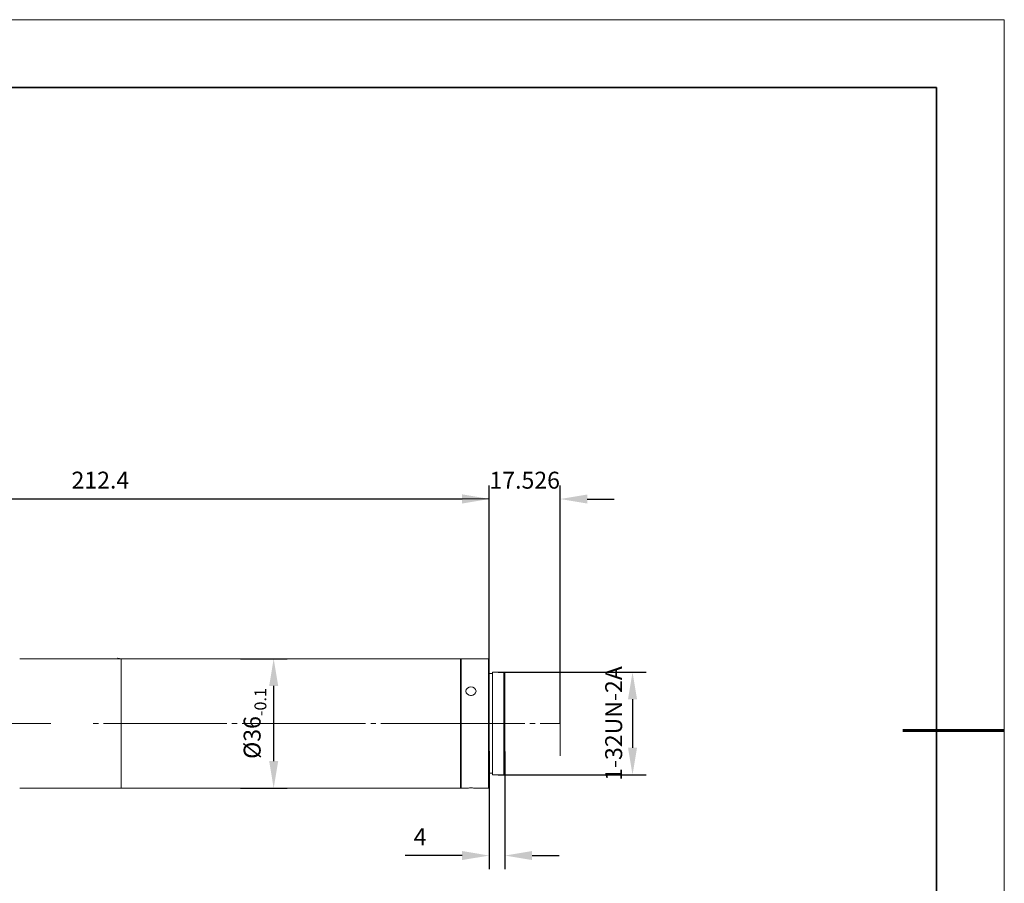
# Model space of a CAD drawing. Units: millimetres. Extents: x 12016 to 12313, y -7569 to -7359.
# Drawn here: x 12167 to 12313, y -7487 to -7359 of the extents above; entities that cross this region are included whole.
import ezdxf

# ---------------------------------------------------------------- set-up
doc = ezdxf.new("R2010")
doc.units = ezdxf.units.MM
doc.header["$LTSCALE"] = 10
doc.header["$PDMODE"] = 34
doc.layers.add('6文字层', color=3, linetype='Continuous')
doc.layers.add('粗实线层', color=7, linetype='Continuous', lineweight=35)
doc.layers.add('细实线层', color=7, linetype='Continuous', lineweight=18)
doc.styles.add('TH-GBD2M', font='calibri.ttf', dxfattribs={"width": 0.8, "height": 2.5})
doc.dimstyles.new('TH-GBD2M', dxfattribs={"dimtxt": 2.5, "dimasz": 4, "dimexe": 2, "dimexo": 0, "dimgap": 1.5, "dimtad": 1, "dimdec": 4, "dimlfac": 0.1, "dimzin": 9, "dimdsep": 46, "dimtxsty": 'TH-GBD2M', "dimcen": 0, "dimclrt": 3, "dimadec": 0, "dimazin": 3, "dimtfac": 1, "dimtdec": 4, "dimtofl": 0, "dimtmove": 0, "dimatfit": 3, "dimfxl": 1, "dimtolj": 1, "dimtzin": 0, "dimarcsym": 0})

# ---------------------------------------------------------------- blocks, each defined once
blk = doc.blocks.new('*X117')
at = {"layer": '粗实线层'}
for p, q in [((138.5, 95), (-138.5, 95)), ((138.5, -95), (138.5, 95))]:
    blk.add_line(p, q, dxfattribs=at)
at = {"layer": '粗实线层', "lineweight": 60}
blk.add_line((148.5, 0), (133.5, 0), dxfattribs=at)
at = {"layer": '细实线层'}
for p, q in [((148.5, 105), (-148.5, 105)), ((148.5, -105), (148.5, 105))]:
    blk.add_line(p, q, dxfattribs=at)
blk = doc.blocks.new('*D146')
at = {"layer": '6文字层', "color": 0, "lineweight": -2, "transparency": 16777216}
for p, q in [((12199.74, -7453.75), (12206.63, -7453.75)), ((12204.63, -7457.75), (12204.63, -7468.87)), ((12199.74, -7472.87), (12206.63, -7472.87))]:
    blk.add_line(p, q, dxfattribs=at)
at = {"layer": '6文字层', "color": 0, "transparency": 16777216}
for points in [[(12203.97, -7457.75), (12205.3, -7457.75), (12204.63, -7453.75)], [(12203.97, -7468.87), (12205.3, -7468.87), (12204.63, -7472.87)]]:
    blk.add_solid(points, dxfattribs=at)
at = {"layer": 'Defpoints', "color": 0, "transparency": 16777216}
for p in [(12199.74, -7453.75), (12199.74, -7472.87), (12204.63, -7472.87)]:
    blk.add_point(p, dxfattribs=at)
at = {"layer": '6文字层', "color": 3, "transparency": 16777216, "insert": (12201.45, -7463.31), "char_height": 2.5, "attachment_point": 5, "rotation": 90, "style": 'TH-GBD2M'}
blk.add_mtext('\\A1;%%C36{\\H0.7x;\\S^ -0.1;}', dxfattribs=at)
blk = doc.blocks.new('*D147')
at = {"layer": '6文字层', "color": 0, "lineweight": -2, "transparency": 16777216}
for p, q in [((12237.78, -7455.72), (12259.62, -7455.72)), ((12257.62, -7459.72), (12257.62, -7466.89)), ((12237.78, -7470.89), (12259.62, -7470.89))]:
    blk.add_line(p, q, dxfattribs=at)
at = {"layer": '6文字层', "color": 0, "transparency": 16777216}
for points in [[(12256.96, -7459.72), (12258.29, -7459.72), (12257.62, -7455.72)], [(12256.96, -7466.89), (12258.29, -7466.89), (12257.62, -7470.89)]]:
    blk.add_solid(points, dxfattribs=at)
at = {"layer": 'Defpoints', "color": 0, "transparency": 16777216}
for p in [(12237.78, -7455.72), (12237.78, -7470.89), (12257.62, -7470.89)]:
    blk.add_point(p, dxfattribs=at)
at = {"layer": '6文字层', "color": 3, "transparency": 16777216, "insert": (12254.84, -7463.31), "char_height": 2.5, "attachment_point": 5, "rotation": 90, "style": 'TH-GBD2M'}
blk.add_mtext('\\A1;1-32UN-2A', dxfattribs=at)
blk = doc.blocks.new('*D151')
at = {"layer": '6文字层', "color": 0, "lineweight": -2, "transparency": 16777216}
for p, q in [((12121.62, -7445.12), (12121.62, -7428.13)), ((12236.46, -7453.85), (12236.46, -7428.13)), ((12125.62, -7430.13), (12232.46, -7430.13))]:
    blk.add_line(p, q, dxfattribs=at)
at = {"layer": '6文字层', "color": 0, "transparency": 16777216}
for points in [[(12125.62, -7429.46), (12125.62, -7430.79), (12121.62, -7430.13)], [(12232.46, -7429.46), (12232.46, -7430.79), (12236.46, -7430.13)]]:
    blk.add_solid(points, dxfattribs=at)
at = {"layer": 'Defpoints', "color": 0, "transparency": 16777216}
for p in [(12236.46, -7430.13), (12121.62, -7445.12), (12236.46, -7453.85)]:
    blk.add_point(p, dxfattribs=at)
at = {"layer": '6文字层', "color": 3, "transparency": 16777216, "insert": (12179.04, -7427.36), "char_height": 2.5, "width": 22.676, "attachment_point": 5, "style": 'TH-GBD2M'}
blk.add_mtext('\\A1;212.4', dxfattribs=at)
blk = doc.blocks.new('*D152')
at = {"layer": '6文字层', "color": 0, "lineweight": -2, "transparency": 16777216}
for p, q in [((12236.46, -7453.27), (12236.46, -7428.15)), ((12246.93, -7463.31), (12246.93, -7428.15)), ((12232.46, -7430.15), (12228.46, -7430.15)), ((12250.93, -7430.15), (12254.93, -7430.15))]:
    blk.add_line(p, q, dxfattribs=at)
at = {"layer": '6文字层', "color": 0, "transparency": 16777216}
for points in [[(12232.46, -7429.49), (12232.46, -7430.82), (12236.46, -7430.15)], [(12250.93, -7429.49), (12250.93, -7430.82), (12246.93, -7430.15)]]:
    blk.add_solid(points, dxfattribs=at)
at = {"layer": 'Defpoints', "color": 0, "transparency": 16777216}
for p in [(12236.46, -7430.15), (12236.46, -7453.27), (12246.93, -7463.31)]:
    blk.add_point(p, dxfattribs=at)
at = {"layer": '6文字层', "color": 3, "transparency": 16777216, "insert": (12241.7, -7427.37), "char_height": 2.5, "attachment_point": 5, "style": 'TH-GBD2M'}
blk.add_mtext('\\A1;17.526', dxfattribs=at)
blk = doc.blocks.new('*D156')
at = {"layer": '6文字层', "color": 0, "lineweight": -2, "transparency": 16777216}
for p, q in [((12236.46, -7467.38), (12236.46, -7484.82)), ((12238.79, -7467.43), (12238.79, -7484.82)), ((12232.46, -7482.82), (12224.03, -7482.82)), ((12242.79, -7482.82), (12246.79, -7482.82))]:
    blk.add_line(p, q, dxfattribs=at)
at = {"layer": '6文字层', "color": 0, "transparency": 16777216}
for points in [[(12232.46, -7482.15), (12232.46, -7483.48), (12236.46, -7482.82)], [(12242.79, -7482.15), (12242.79, -7483.48), (12238.79, -7482.82)]]:
    blk.add_solid(points, dxfattribs=at)
at = {"layer": 'Defpoints', "color": 0, "transparency": 16777216}
for p in [(12236.46, -7467.38), (12238.79, -7467.43), (12236.46, -7482.82)]:
    blk.add_point(p, dxfattribs=at)
at = {"layer": '6文字层', "color": 3, "transparency": 16777216, "insert": (12226.25, -7480.06), "char_height": 2.5, "attachment_point": 5, "style": 'TH-GBD2M'}
blk.add_mtext('\\A1;4', dxfattribs=at)

msp = doc.modelspace()

# ---------------------------------------------------------------- linework, layer by layer
for p, q in [((12302.52152, -7369.34551), (12247.74219, -7369.34551)), ((12302.52152, -7389.02363), (12302.52152, -7369.34551))]:
    msp.add_line(p, q)
at = {"color": 7, "lineweight": 0}
for points in [[(12236.46127, -7453.26708), (12236.46127, -7429.52055)], [(12236.46127, -7453.26708), (12236.46127, -7429.52055)], [(12246.93098, -7457.92029), (12246.93098, -7429.52062)], [(12138.64259, -7430.12743), (12236.46117, -7430.12743)], [(12232.33924, -7453.74756), (12167.14006, -7453.74756)], [(12181.88715, -7453.74756), (12181.86175, -7453.72216), (12181.8367, -7453.72216), (12181.8113, -7453.72216), (12181.7859, -7453.72216), (12181.76086, -7453.72216), (12181.73546, -7453.72216), (12181.71006, -7453.72216), (12181.71006, -7453.69712), (12181.68501, -7453.69712), (12181.65961, -7453.69712), (12181.63421, -7453.69712), (12181.63421, -7453.67172), (12181.60881, -7453.67172), (12181.58376, -7453.67172), (12181.58376, -7453.64632), (12181.55836, -7453.64632)], [(12181.58366, -7453.64639), (12181.73535, -7453.74763)], [(12181.88715, -7453.74756), (12181.73546, -7453.74756)], [(12182.10935, -7463.30689), (12182.10935, -7461.86544), (12182.10935, -7460.47444), (12182.10935, -7459.15963), (12182.10935, -7457.92033), (12182.10935, -7456.78226), (12182.10935, -7455.8213), (12182.10935, -7455.01203), (12182.10935, -7454.40525), (12182.10935, -7453.97521), (12182.10935, -7453.77272), (12182.10935, -7453.74767)], [(12232.21267, -7463.30689), (12232.21267, -7461.86544), (12232.21267, -7460.47444), (12232.21267, -7459.15963), (12232.21267, -7457.92033), (12232.21267, -7456.78226), (12232.21267, -7455.8213), (12232.21267, -7455.01203), (12232.21267, -7454.40525), (12232.21267, -7453.97521), (12232.21267, -7453.77272), (12232.21267, -7453.74767)], [(12232.26325, -7453.79815), (12232.21281, -7453.74771)], [(12232.3391, -7453.74756), (12232.26325, -7453.79801)], [(12232.26325, -7453.79815), (12232.26325, -7453.82355), (12232.26325, -7454.02569), (12232.26325, -7454.45573), (12232.26325, -7455.06251), (12232.26325, -7455.87178), (12232.26325, -7456.83275), (12232.26325, -7457.94541), (12232.26325, -7459.18472), (12232.26325, -7460.49987), (12232.26325, -7461.89052), (12232.26325, -7463.30692)], [(12232.26325, -7472.79033), (12232.26325, -7472.76493), (12232.26325, -7472.56279), (12232.26325, -7472.13275), (12232.26325, -7471.52598), (12232.26325, -7470.7167), (12232.26325, -7469.75574), (12232.26325, -7468.64272), (12232.26325, -7467.42917), (12232.26325, -7466.08861), (12232.26325, -7464.72301), (12232.26325, -7463.30696), (12232.26325, -7461.89056), (12232.26325, -7460.49991), (12232.26325, -7459.18475), (12232.26325, -7457.94544), (12232.26325, -7456.83278), (12232.26325, -7455.87182), (12232.26325, -7455.06254), (12232.26325, -7454.45577), (12232.26325, -7454.02573), (12232.26325, -7453.82359), (12232.26325, -7453.79819)], [(12232.3391, -7453.74756), (12232.3391, -7453.77296), (12232.3391, -7453.97511), (12232.3391, -7454.40514), (12232.3391, -7455.01192), (12232.3391, -7455.82119), (12232.3391, -7456.78216), (12232.3391, -7457.92022), (12232.3391, -7459.15953), (12232.3391, -7460.47433), (12232.3391, -7461.86533), (12232.3391, -7463.30678), (12232.3391, -7464.72319), (12232.3391, -7466.11384), (12232.3391, -7467.45439), (12232.3391, -7468.6683), (12232.3391, -7469.80636), (12232.3391, -7470.76733), (12232.3391, -7471.5766), (12232.3391, -7472.18338), (12232.3391, -7472.61341), (12232.3391, -7472.81556), (12232.3391, -7472.86636)], [(12236.3348, -7453.74756), (12232.33924, -7453.74756)], [(12236.3348, -7463.30689), (12236.3348, -7461.86544), (12236.3348, -7460.47444), (12236.3348, -7459.15963), (12236.3348, -7457.92033), (12236.3348, -7456.78226), (12236.3348, -7455.8213), (12236.3348, -7455.01203), (12236.3348, -7454.40525), (12236.3348, -7453.97521), (12236.3348, -7453.77272), (12236.3348, -7453.74767)], [(12236.46127, -7453.84871), (12236.33498, -7453.74746)], [(12236.46127, -7453.84871), (12236.46127, -7453.87411), (12236.46127, -7454.10165), (12236.46127, -7454.50628), (12236.46127, -7455.11306), (12236.46127, -7455.92233), (12236.46127, -7456.8833), (12236.46127, -7457.97091), (12236.46127, -7459.20987), (12236.46127, -7460.52502), (12236.46127, -7461.89063), (12236.46127, -7463.30703)], [(12236.94176, -7455.72012), (12236.94176, -7455.77057), (12236.94176, -7456.04891), (12236.94176, -7456.52939), (12236.94176, -7457.18697), (12236.94176, -7458.04669), (12236.94176, -7459.05846), (12236.94176, -7460.17112), (12236.94176, -7461.38503), (12236.94176, -7462.64938), (12236.94176, -7463.93914), (12236.94176, -7465.20349), (12236.94176, -7466.4174), (12236.94176, -7467.55546), (12236.94176, -7468.54183), (12236.94176, -7469.40155), (12236.94176, -7470.05913), (12236.94176, -7470.53961), (12236.94176, -7470.8176), (12236.94176, -7470.8938)], [(12238.61082, -7455.72012), (12236.94183, -7455.72012)], [(12238.78788, -7455.89714), (12238.61078, -7455.72005)], [(12238.61082, -7463.30689), (12238.61082, -7462.01713), (12238.61082, -7460.77783), (12238.61082, -7459.58932), (12238.61082, -7458.5271), (12238.61082, -7457.59154), (12238.61082, -7456.83271), (12238.61082, -7456.25133), (12238.61082, -7455.87174), (12238.61082, -7455.72005)], [(12236.94176, -7455.94773), (12236.46127, -7455.94773)], [(12238.78788, -7455.89714), (12238.78788, -7456.04884), (12238.78788, -7456.42808), (12238.78788, -7456.98476), (12238.78788, -7457.74323), (12238.78788, -7458.65375), (12238.78788, -7459.69056), (12238.78788, -7460.82863), (12238.78788, -7462.04253), (12238.78788, -7463.30689)], [(12246.93098, -7463.30689), (12246.93098, -7458.5271)], [(12233.85647, -7459.15946), (12233.70477, -7459.15946)], [(12153.53238, -7463.30689), (12171.74065, -7463.30689)], [(12177.99259, -7463.30689), (12178.75142, -7463.30689)], [(12179.50996, -7463.30689), (12197.71823, -7463.30689)], [(12182.10935, -7472.86621), (12182.10935, -7472.81577), (12182.10935, -7472.61327), (12182.10935, -7472.18324), (12182.10935, -7471.57646), (12182.10935, -7470.76719), (12182.10935, -7469.80622), (12182.10935, -7468.66816), (12182.10935, -7467.45425), (12182.10935, -7466.11405), (12182.10935, -7464.72305), (12182.10935, -7463.307)], [(12198.47688, -7463.30689), (12199.2357, -7463.30689)], [(12199.99421, -7463.30689), (12218.20248, -7463.30689)], [(12218.96113, -7463.30689), (12219.71996, -7463.30689)], [(12220.47846, -7463.30689), (12238.68674, -7463.30689)], [(12232.21267, -7472.86621), (12232.21267, -7472.81577), (12232.21267, -7472.61327), (12232.21267, -7472.18324), (12232.21267, -7471.57646), (12232.21267, -7470.76719), (12232.21267, -7469.80622), (12232.21267, -7468.66816), (12232.21267, -7467.45425), (12232.21267, -7466.11405), (12232.21267, -7464.72305), (12232.21267, -7463.307)], [(12232.26325, -7463.30689), (12232.26325, -7464.72294), (12232.26325, -7466.08854), (12232.26325, -7467.4291), (12232.26325, -7468.64301), (12232.26325, -7469.75567), (12232.26325, -7470.71663), (12232.26325, -7471.52591), (12232.26325, -7472.13268), (12232.26325, -7472.56272), (12232.26325, -7472.76521), (12232.26325, -7472.79026)], [(12236.3348, -7472.86621), (12236.3348, -7472.81577), (12236.3348, -7472.61327), (12236.3348, -7472.18324), (12236.3348, -7471.57646), (12236.3348, -7470.76719), (12236.3348, -7469.80622), (12236.3348, -7468.66816), (12236.3348, -7467.45425), (12236.3348, -7466.11405), (12236.3348, -7464.72305), (12236.3348, -7463.307)], [(12236.46127, -7463.30689), (12236.46127, -7464.69789), (12236.46127, -7466.08854), (12236.46127, -7467.3783), (12236.46127, -7468.61761), (12236.46127, -7469.70522), (12236.46127, -7470.66619), (12236.46127, -7471.47546), (12236.46127, -7472.08224), (12236.46127, -7472.48687), (12236.46127, -7472.71441), (12236.46127, -7472.73981)], [(12238.61082, -7470.89366), (12238.61082, -7470.86826), (12238.61082, -7470.71656), (12238.61082, -7470.33733), (12238.61082, -7469.7556), (12238.61082, -7468.99712), (12238.61082, -7468.0612), (12238.61082, -7466.99899), (12238.61082, -7465.81048), (12238.61082, -7464.57153), (12238.61082, -7463.30682)], [(12238.6867, -7463.30689), (12239.11674, -7463.30689)], [(12238.78788, -7463.30689), (12238.78788, -7464.5462), (12238.78788, -7465.76011), (12238.78788, -7466.89781), (12238.78788, -7467.96003), (12238.78788, -7468.84515), (12238.78788, -7469.60397), (12238.78788, -7470.1603), (12238.78788, -7470.53954), (12238.78788, -7470.69123)], [(12238.78788, -7463.30689), (12241.72158, -7463.30689)], [(12242.48009, -7463.30689), (12243.23891, -7463.30689)], [(12243.99742, -7463.30689), (12246.93112, -7463.30689)], [(12246.93098, -7463.30689), (12246.93098, -7468.08668)], [(12236.46127, -7470.64075), (12236.94176, -7470.64075)], [(12236.94176, -7470.89366), (12238.61075, -7470.89366)], [(12238.61082, -7470.89366), (12238.78791, -7470.69152)], [(12167.15267, -7472.86621), (12232.21267, -7472.86621)], [(12232.21267, -7472.86621), (12232.26311, -7472.79037)], [(12232.26325, -7472.79033), (12232.3391, -7472.86618)], [(12232.3391, -7472.86621), (12233.02208, -7472.86621)], [(12233.0219, -7472.84092), (12233.0473, -7472.84092), (12233.07235, -7472.84092), (12233.1482, -7472.84092), (12233.22404, -7472.84092), (12233.30024, -7472.84092), (12233.40114, -7472.84092), (12233.52779, -7472.81552), (12233.65408, -7472.81552), (12233.78073, -7472.81552), (12233.90702, -7472.81552), (12234.00827, -7472.81552), (12234.13456, -7472.84092), (12234.23581, -7472.84092), (12234.33706, -7472.84092), (12234.4129, -7472.84092), (12234.46335, -7472.84092), (12234.48875, -7472.84092), (12234.5138, -7472.84092), (12234.5138, -7472.86632)], [(12234.51398, -7472.86621), (12236.33466, -7472.86621)], [(12236.3348, -7472.86621), (12236.4611, -7472.73992)]]:
    msp.add_lwpolyline(points, dxfattribs=at)
msp.add_ellipse((12233.76789, -7458.53987), major_axis=(0.74613, 0), ratio=0.864303, start_param=0, end_param=6.283185, dxfattribs=at)

# ---------------------------------------------------------------- block references
at = {"layer": '6文字层'}
msp.add_blockref('*X117', (12164.02152, -7464.34551), dxfattribs=at)

# ---------------------------------------------------------------- dimensions: what is measured, and where the dimension line sits
for base, p1, p2, text, picture, middle in [((12236.46127, -7430.12743), (12121.62122, -7445.12398), (12236.46127, -7453.84871), '212.4', '*D151', (12179.04125, -7427.35628)), ((12236.46127, -7482.81821), (12238.78788, -7467.42892), (12236.46127, -7467.3783), '4', '*D156', (12226.24512, -7480.06244))]:
    dim = msp.add_linear_dim(base=base, p1=p1, p2=p2, text=text, dimstyle='TH-GBD2M', dxfattribs=at)
    dim.commit()
    dim.dimension.update_dxf_attribs({"geometry": picture, "text_midpoint": middle})
dim = msp.add_linear_dim(base=(12236.46127, -7430.15288), p1=(12246.93112, -7463.30689), p2=(12236.46127, -7453.26708), text='17.526', dimstyle='TH-GBD2M', dxfattribs=at)
dim.commit()
dim.dimension.update_dxf_attribs({"geometry": '*D152', "text_midpoint": (12241.6962, -7430.15288), "dimtype": 160})
dim = msp.add_linear_dim(base=(12204.63195, -7472.86621), p1=(12199.73965, -7453.74756), p2=(12199.73965, -7472.86621), angle=90, text='%%C36{\\H0.7x;\\S^ -0.1;}', dimstyle='TH-GBD2M', dxfattribs=at)
dim.commit()
dim.dimension.update_dxf_attribs({"geometry": '*D146', "text_midpoint": (12201.44734, -7463.30689)})
dim = msp.add_linear_dim(base=(12257.62477, -7470.89366), p1=(12237.77632, -7455.72012), p2=(12237.77632, -7470.89366), angle=90, text='1-32UN-2A', dimstyle='TH-GBD2M', dxfattribs=at)
dim.commit()
dim.dimension.update_dxf_attribs({"geometry": '*D147', "text_midpoint": (12257.62477, -7463.30689), "dimtype": 160})

doc.saveas('drawing.dxf')
